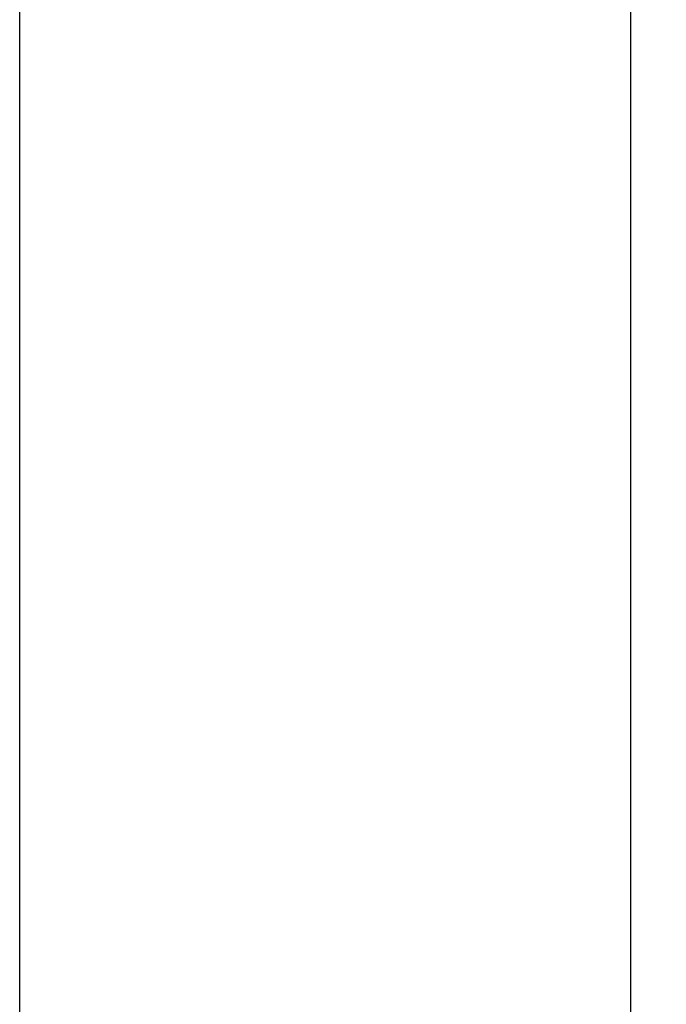
# Model space of a CAD drawing. Units: millimetres. Extents: x 15299 to 19551, y 5033 to 11245.
# Drawn here: x 15299 to 15989, y 8066 to 9117 of the extents above; entities that cross this region are included whole.
import ezdxf

# ---------------------------------------------------------------- set-up
doc = ezdxf.new("R2010")
doc.units = ezdxf.units.MM
doc.header["$LTSCALE"] = 50
doc.header["$PDSIZE"] = -1
doc.layers.add('Layer 1', color=7, linetype='Continuous')
doc.dimstyles.new('50', dxfattribs={"dimscale": 25, "dimtxt": 2.5, "dimasz": 2.5, "dimexe": 1.25, "dimexo": 0.625, "dimtad": 0, "dimtih": 1, "dimtoh": 1, "dimdec": 0, "dimzin": 0, "dimdsep": 46, "dimlunit": 6, "dimtxsty": 'Standard', "dimcen": 2.5, "dimse1": 1, "dimse2": 1, "dimclrd": 5, "dimclre": 5, "dimclrt": 2, "dimadec": 0, "dimazin": 0, "dimtfac": 1, "dimtdec": 4, "dimtofl": 0, "dimtmove": 1, "dimatfit": 3, "dimfxl": 1, "dimtolj": 1, "dimtzin": 0, "dimarcsym": 0})

# ---------------------------------------------------------------- blocks, each defined once
blk = doc.blocks.new('*D38')
at = {"layer": 'Defpoints', "color": 0, "transparency": 16777216}
for p in [(15951.2, 9447), (15951.2, 5447), (16211.3, 5447)]:
    blk.add_point(p, dxfattribs=at)
at = {"layer": 'Layer 1', "color": 5, "lineweight": -2, "transparency": 16777216}
for p, q in [((15951.2, 9412), (15951.2, 7476.1)), ((15951.2, 5482), (15951.2, 7417.8))]:
    blk.add_line(p, q, dxfattribs=at)
at = {"layer": 'Layer 1', "color": 5, "transparency": 16777216}
for points in [[(15945.3, 9412), (15957, 9412), (15951.2, 9447)], [(15945.3, 5482), (15957, 5482), (15951.2, 5447)]]:
    blk.add_solid(points, dxfattribs=at)
at = {"layer": 'Layer 1', "color": 2, "transparency": 16777216, "insert": (15951.2, 7447), "char_height": 35, "attachment_point": 5}
blk.add_mtext('\\A1;4,000', dxfattribs=at)

msp = doc.modelspace()

# ---------------------------------------------------------------- linework, layer by layer
at = {"color": 1}
msp.add_lwpolyline([(15299.1, 11245.5), (19550.8, 11245.5), (19550.8, 5032.9), (15299.1, 5032.9)], close=True, dxfattribs=at)

# ---------------------------------------------------------------- dimensions: what is measured, and where the dimension line sits
at = {"layer": 'Layer 1', "color": 2}
dim = msp.add_linear_dim(base=(15951.2, 5447), p1=(15951.2, 9447), p2=(16211.3, 5447), angle=90, dimstyle='50', override={"dimscale": 14}, dxfattribs=at)
dim.commit()
dim.dimension.update_dxf_attribs({"geometry": '*D38', "text_midpoint": (15951.2, 7447)})

doc.saveas('drawing.dxf')
